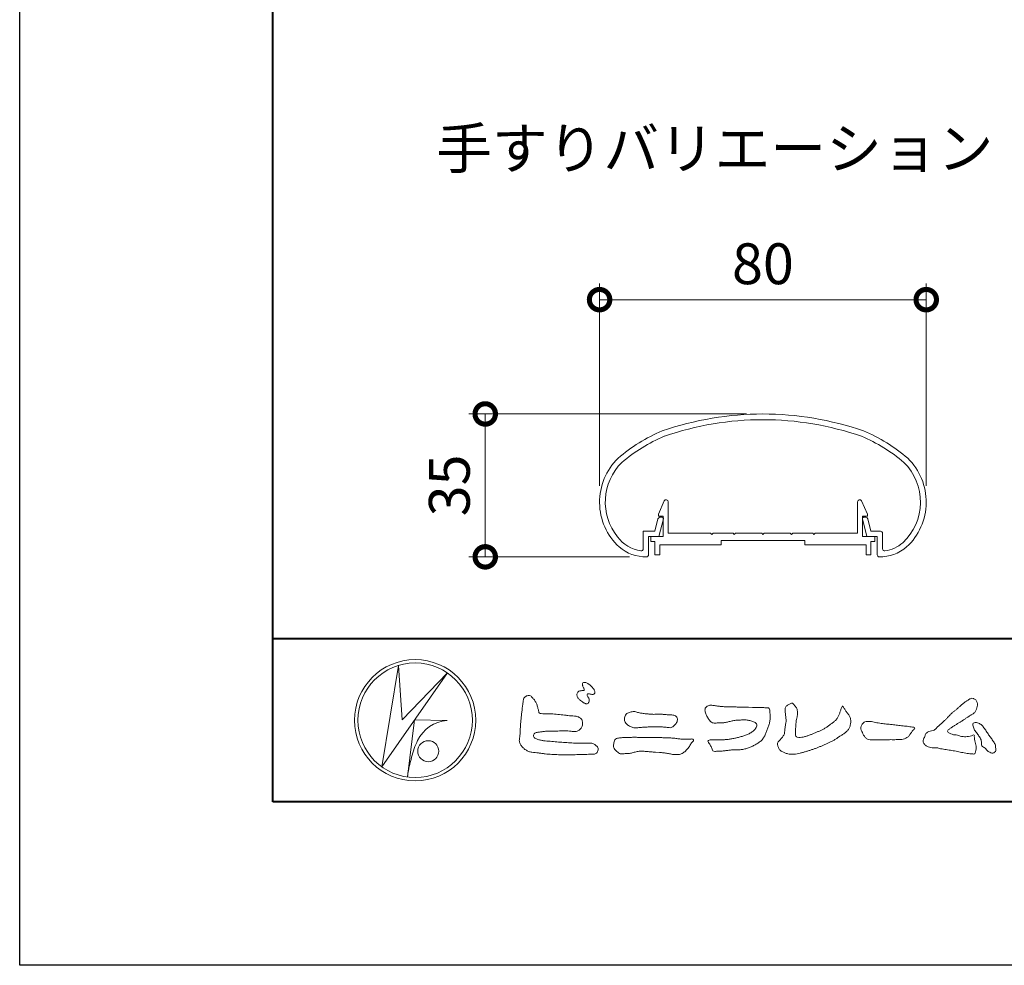
# Model space of a CAD drawing. Units: millimetres. Extents: x 0 to 1680, y 0 to 1188.
# Drawn here: x 0 to 241, y 0 to 232 of the extents above; entities that cross this region are included whole.
import ezdxf
from ezdxf.enums import TextEntityAlignment as Align

# ---------------------------------------------------------------- set-up
doc = ezdxf.new("R2010")
doc.units = ezdxf.units.MM
for name, color, linetype, lineweight in [('AM_0', 7, 'Continuous', 18), ('AM_1', 14, 'Continuous', 40), ('AM_5', 3, 'Continuous', 9)]:
    doc.layers.add(name, color=color, linetype=linetype, lineweight=lineweight)
doc.layers.add('AM_VIEWS', color=1, linetype='Continuous', lineweight=25, plot=False)
doc.styles.add('ゴシック', font='txt')
doc.dimstyles.new('VF$0', dxfattribs={"dimtxt": 10, "dimasz": 10, "dimexe": 4, "dimexo": 4, "dimgap": 2.5, "dimtad": 3, "dimdsep": 46, "dimtxsty": 'ゴシック', "dimblk": 'DOTSMALL', "dimcen": 0, "dimclrd": 256, "dimclre": 256, "dimclrt": 2, "dimadec": 0, "dimazin": 2, "dimtp": 0.1, "dimtm": 0.1, "dimtfac": 0.71, "dimtmove": 0, "dimatfit": 3, "dimldrblk": 'OPEN30', "dimfxl": 1, "dimtfill": 1, "dimtfillclr": 256, "dimlwd": -1, "dimlwe": -1, "dimarcsym": 0})

# ---------------------------------------------------------------- blocks, each defined once
blk = doc.blocks.new('EX-1101')
at = {"layer": 'AM_0'}
for p, q in [((-25.6, 5.5), (-24.16, 8.71)), ((-23.2, 0.8), (-23.2, 8.5)), ((23.2, 0.8), (23.2, 8.5)), ((25.6, 5.5), (24.16, 8.71)), ((-25.6, 5), (-25.6, 5.5)), ((-24.4, 5), (-25.6, 5)), ((-24.4, 0), (-24.4, 5)), ((24.4, 0), (24.4, 5)), ((24.4, 5), (25.6, 5)), ((25.6, 5), (25.6, 5.5)), ((-27.45, 0), (-27.45, -1.2)), ((-27.45, 0), (-24.4, 0)), ((-12.8, 0.8), (-23.2, 0.8)), ((-12.5, 0.5), (-12.8, 0.8)), ((-12.2, 0.8), (-12.5, 0.5)), ((-7.3, 0.8), (-12.2, 0.8)), ((-7.3, 0.8), (-7, 0.5)), ((-7, 0.5), (-6.7, 0.8)), ((-6.7, 0.8), (-0.3, 0.8)), ((-0.3, 0.8), (0, 0.5)), ((0, 0.5), (0.3, 0.8)), ((0.3, 0.8), (6.7, 0.8)), ((7, 0.5), (6.7, 0.8)), ((7.3, 0.8), (7, 0.5)), ((12.2, 0.8), (7.3, 0.8)), ((12.2, 0.8), (12.5, 0.5)), ((12.5, 0.5), (12.8, 0.8)), ((12.8, 0.8), (23.2, 0.8)), ((27.45, 0), (24.4, 0)), ((27.45, 0), (27.45, -1.2)), ((-27.45, -1.2), (-26.45, -1.2)), ((-26.45, -1.2), (-26.45, -4.5)), ((-15.25, -2), (-25.25, -2)), ((-25.25, -2), (-25.25, -4.5)), ((-10.25, -2), (-25.25, -2)), ((-10.25, -1), (-10.25, -2)), ((10.25, -1), (-10.25, -1)), ((10.25, -1), (10.25, -2)), ((10.25, -2), (25.25, -2)), ((25.25, -2), (25.25, -4.5)), ((26.45, -1.2), (26.45, -4.5)), ((27.45, -1.2), (26.45, -1.2)), ((-26.45, -4.5), (-25.25, -4.5)), ((26.45, -4.5), (25.25, -4.5))]:
    blk.add_line(p, q, dxfattribs=at)
for centre, start, end in [((-23.7, 8.5), 360, 155.7449), ((23.7, 8.5), 24.2551, 180)]:
    blk.add_arc(centre, 0.5, start, end, dxfattribs=at)
blk = doc.blocks.new('EX-1063')
at = {"layer": 'AM_0'}
for p, q in [((-25.22, 9.7), (-24.65, 9.7)), ((25.22, 9.7), (24.65, 9.7)), ((-26.43, 6.3), (-25.7, 9.34)), ((-25.45, 5), (-24.36, 9.32)), ((25.45, 5), (24.36, 9.32)), ((26.43, 6.3), (25.7, 9.34)), ((-29.3, 6.3), (-29.3, 1.99)), ((-29.3, 6.3), (-26.43, 6.3)), ((-28, 5), (-28, 0.52)), ((-28, 5), (-25.45, 5)), ((28, 5), (25.45, 5)), ((28.8, 6.3), (26.43, 6.3)), ((28, 5), (28, 0.52)), ((29.3, 5.8), (29.3, 1.99))]:
    blk.add_line(p, q, dxfattribs=at)
for centre, radius, start, end in [((0, -40), 75, 70.8259, 109.1741), ((0, -40), 73.6, 70.8573, 109.1424), ((-9.36, -6.13), 40, 112.4527, 130.7619), ((-9.36, -6.13), 38.6, 112.5113, 130.6971), ((9.36, -6.13), 38.6, 49.3029, 67.4882), ((9.36, -6.13), 40, 49.2381, 67.5473), ((-25, 13.43), 15, 134.2817, 227.1335), ((25, 13.43), 15, 312.8665, 45.7183), ((-25, 13.43), 13.6, 134.4603, 218.711), ((25, 13.43), 13.6, 312.9783, 45.5398), ((-25.22, 9.2), 0.5, 90, 164.0549), ((-24.65, 9.4), 0.3, 344.0549, 90), ((24.65, 9.4), 0.3, 90, 195.9451), ((25.22, 9.2), 0.5, 15.9451, 90), ((-28.68, 10.01), 8.6, 216.2864, 262.0521), ((28.8, 5.8), 0.5, 0, 89.9999), ((-28.68, 10.01), 10, 229.2745, 271.0856), ((28.68, 10.01), 10, 268.9144, 310.7255), ((28.68, 10.01), 8.6, 277.945, 310.5536), ((-29.8, 1.99), 0.5, 262.0521, 0), ((-28.5, 0.52), 0.5, 271.0856, 0), ((28.5, 0.52), 0.5, 180, 268.9144), ((29.8, 1.99), 0.5, 180, 277.9479)]:
    blk.add_arc(centre, radius, start, end, dxfattribs=at)
blk = doc.blocks.new('_DotSmall')
at = {"color": 0, "linetype": 'ByBlock', "const_width": 0.5}
blk.add_lwpolyline([(-0.0625, 0, 1), (0.0625, 0, 1)], format="xyb", close=True, dxfattribs=at)
blk = doc.blocks.new('*D13')
at = {"layer": 'AM_5', "transparency": 16777216}
for p, q in [((142.01, 117.42), (142.01, 166.97)), ((222.01, 117.42), (222.01, 166.97)), ((142.01, 162.97), (222.01, 162.97))]:
    blk.add_line(p, q, dxfattribs=at)
at = {"layer": 'Defpoints', "color": 0, "transparency": 16777216}
for p in [(222.01, 162.97), (142.01, 113.42), (222.01, 113.42)]:
    blk.add_point(p, dxfattribs=at)
at = {"layer": 'AM_5', "transparency": 16777216, "xscale": 10, "yscale": 10, "zscale": 10, "rotation": 180}
blk.add_blockref('_DotSmall', (142.01, 162.97), dxfattribs=at)
at = {"layer": 'AM_5', "transparency": 16777216, "xscale": 10, "yscale": 10, "zscale": 10}
blk.add_blockref('_DotSmall', (222.01, 162.97), dxfattribs=at)
at = {"layer": 'AM_5', "color": 2, "transparency": 16777216, "insert": (182.01, 170.47), "char_height": 10, "attachment_point": 5, "style": 'ゴシック', "bg_fill": 3, "box_fill_scale": 1.1, "bg_fill_color": 256, "bg_fill_true_color": 13158600, "bg_fill_transparency": 0}
blk.add_mtext('80', dxfattribs=at)
blk = doc.blocks.new('_Open30')
at = {"color": 0, "linetype": 'ByBlock', "lineweight": -2}
for p, q in [((-1, 0.268), (0, 0)), ((0, 0), (-1, -0.268)), ((0, 0), (-1, 0))]:
    blk.add_line(p, q, dxfattribs=at)
blk = doc.blocks.new('*D16')
at = {"layer": 'AM_5', "transparency": 16777216}
for p, q in [((178.01, 134.99), (110.01, 134.99)), ((114.01, 100), (114.01, 134.99)), ((149.33, 100), (110.01, 100))]:
    blk.add_line(p, q, dxfattribs=at)
at = {"layer": 'Defpoints', "color": 0, "transparency": 16777216}
for p in [(114.01, 134.99), (182.01, 134.99), (153.33, 100)]:
    blk.add_point(p, dxfattribs=at)
at = {"layer": 'AM_5', "transparency": 16777216, "xscale": 10, "yscale": 10, "zscale": 10}
for p, rotation in [((114.01, 134.99), 90), ((114.01, 100), 270)]:
    blk.add_blockref('_DotSmall', p, dxfattribs=dict(at, rotation=rotation))
at = {"layer": 'AM_5', "color": 2, "transparency": 16777216, "insert": (106.51, 117.49), "char_height": 10, "attachment_point": 5, "rotation": 90, "style": 'ゴシック', "bg_fill": 3, "box_fill_scale": 1.1, "bg_fill_color": 256, "bg_fill_true_color": 13158600, "bg_fill_transparency": 0}
blk.add_mtext('35', dxfattribs=at)
blk = doc.blocks.new('VFロゴ')
at = {"layer": 'AM_0'}
for p, q in [((6.665, -7.846), (7.699, -1.644)), ((7.699, -1.644), (7.912, -4.98)), ((10.683, -2.103), (6.665, -7.846)), ((7.912, -4.98), (10.683, -2.103)), ((8.679, -4.969), (8.239, -8.473)), ((8.679, -4.969), (10.661, -5.012)), ((8.861, -6.248), (8.807, -6.354)), ((8.46, -7.397), (8.446, -7.463))]:
    blk.add_line(p, q, dxfattribs=at)
for points in [[(18.692, -3.26, 0.072222), (18.644, -3.322, 0.095032), (18.619, -3.396, 0.068709), (18.62, -3.474, 0.051724), (18.639, -3.551, 0.048684), (18.673, -3.622, 0.041967), (18.718, -3.685, 0.033808), (18.774, -3.742, 0.026931), (18.835, -3.791), (18.9, -3.836), (18.964, -3.882, 0.014035), (19.029, -3.926, 0.027919), (19.097, -3.964, 0.054282), (19.171, -3.991, 0.085348), (19.249, -3.997, 0.231936), (19.314, -3.958, 0.066756), (19.347, -3.887, 0.06043), (19.367, -3.811, 0.06498), (19.362, -3.733, 0.019063), (19.347, -3.655, 0.14511), (19.307, -3.59, -0.062777), (19.255, -3.531, -0.145865), (19.236, -3.456, -0.190778), (19.265, -3.384, -0.195525), (19.341, -3.381, -0.019029), (19.419, -3.395, 0.00242), (19.495, -3.414, 0.056752), (19.573, -3.424, 0.136122), (19.648, -3.404, 0.127784), (19.703, -3.348, 0.159476), (19.72, -3.272, 0.084896), (19.697, -3.197, 0.015179), (19.661, -3.128, 0.021932), (19.619, -3.06, 0.030035), (19.572, -2.998, 0.020969), (19.518, -2.942, 0.012738), (19.461, -2.889, 0.005143), (19.401, -2.838, 0.009816), (19.34, -2.788, 0.030542), (19.275, -2.743, 0.055286), (19.204, -2.71, 0.037889), (19.128, -2.692, 0.037), (19.05, -2.683, 0.263882), (18.981, -2.713, 0.103418), (18.953, -2.786, 0.11083), (18.958, -2.865, 0.041451), (18.987, -2.938, 0.007543), (19.02, -3.009, 0.005754), (19.059, -3.078, -0.250968), (19.06, -3.154, -0.247939), (18.992, -3.186, -0.010305), (18.913, -3.188, 0.025782), (18.835, -3.197, 0.045068), (18.757, -3.212, 0.143326), (18.695, -3.258)], [(15.315, -3.893, -0.044391), (15.346, -3.692, -0.082087), (15.48, -3.539, -0.10864), (15.671, -3.479, -0.322878), (15.836, -3.573, -0.010328), (15.981, -3.717, -0.048452), (16.093, -3.888, -0.051889), (16.178, -4.074, 0.005512), (16.23, -4.272, -0.027999), (16.275, -4.471, 0.371928), (16.422, -4.59, 0.045546), (16.626, -4.606, -0.007001), (16.832, -4.605, -0.009422), (17.037, -4.612, -0.007266), (17.241, -4.625, -0.005081), (17.445, -4.643, -0.002886), (17.649, -4.665, -0.000689), (17.852, -4.688, 0.001509), (18.056, -4.711, 0.00371), (18.259, -4.731, 0.004603), (18.463, -4.748, -0.056726), (18.665, -4.784, -0.107016), (18.843, -4.881, -0.163068), (18.941, -5.056, -0.069033), (18.965, -5.259, -0.122621), (18.895, -5.448, -0.087008), (18.76, -5.601, -0.126169), (18.577, -5.687, -0.069684), (18.373, -5.69, -0.002555), (18.17, -5.666, 0.017242), (17.966, -5.651, 0.012608), (17.76, -5.649, 0.006994), (17.555, -5.655, 0.000996), (17.351, -5.663, -0.005015), (17.147, -5.671, -0.008026), (16.942, -5.672, 0.006603), (16.738, -5.67, 0.025105), (16.535, -5.695, 0.002955), (16.332, -5.722, 0.018795), (16.13, -5.76, 0.270243), (15.972, -5.875, 0.365494), (16.004, -6.062, 0.127107), (16.179, -6.165, 0.005203), (16.378, -6.216, 0.030188), (16.578, -6.254, 0.015393), (16.782, -6.272, -0.009864), (16.986, -6.287, -0.002899), (17.19, -6.309, 0.006665), (17.394, -6.328, 0.002844), (17.598, -6.344, 0.000749), (17.802, -6.358, 0.001283), (18.006, -6.372, 0.001816), (18.21, -6.384, 0.002347), (18.413, -6.394, 0.002874), (18.617, -6.403, 0.003396), (18.821, -6.409, 0.00391), (19.026, -6.412, 0.004412), (19.23, -6.411, 0.004901), (19.434, -6.407, -0.14184), (19.634, -6.438, -0.082548), (19.798, -6.558, -0.118195), (19.918, -6.72, -0.109734), (19.874, -6.918, -0.27266), (19.734, -7.056, -0.067554), (19.531, -7.078, 0.000881), (19.326, -7.084, 0.000365), (19.122, -7.09), (18.918, -7.096, -0.000631), (18.714, -7.102, -0.001123), (18.51, -7.108, -0.001615), (18.305, -7.112, -0.002108), (18.1, -7.115, -0.002604), (17.895, -7.116, -0.003104), (17.69, -7.114, -0.003608), (17.485, -7.11, -0.004117), (17.28, -7.102, -0.00463), (17.075, -7.091, -0.005148), (16.871, -7.076, -0.005667), (16.667, -7.057, -0.006188), (16.463, -7.032, -0.005428), (16.261, -7.003, 0.019678), (16.058, -6.981, -0.018108), (15.854, -6.959, -0.059157), (15.659, -6.907, -0.049387), (15.478, -6.811, -0.051826), (15.318, -6.683, -0.052643), (15.191, -6.524, -0.063732), (15.101, -6.34, -0.114028), (15.098, -6.137, 0.025506), (15.127, -5.934, 0.009605), (15.137, -5.73, -0.004479), (15.148, -5.526, -0.00384), (15.162, -5.323, -0.003209), (15.18, -5.119, -0.002585), (15.199, -4.916, -0.001969), (15.221, -4.712, -0.001357), (15.243, -4.509, -0.000748), (15.267, -4.305), (15.291, -4.102, 0.000472), (15.315, -3.898)], [(41.378, -4.765, -0.017443), (41.495, -4.638, -0.022043), (41.622, -4.521, -0.007907), (41.756, -4.412, 0.00613), (41.891, -4.303, 0.010856), (42.021, -4.189, -0.001617), (42.15, -4.072, -0.014223), (42.281, -3.96, -0.018027), (42.421, -3.857, -0.013328), (42.566, -3.763, -0.034742), (42.718, -3.681, -0.216198), (42.885, -3.666, -0.12728), (43.028, -3.76, -0.105929), (43.114, -3.909, -0.095719), (43.134, -4.08, -0.056024), (43.102, -4.25, -0.035519), (43.042, -4.412, -0.123853), (42.941, -4.55, -0.023638), (42.796, -4.645, 0.004108), (42.65, -4.739, 0.001791), (42.505, -4.834, -0.000599), (42.361, -4.93, -0.002958), (42.217, -5.024, -0.004304), (42.07, -5.117, -0.001108), (41.923, -5.207, 0.002292), (41.776, -5.298, 0.006171), (41.63, -5.392, 0.009412), (41.487, -5.49, 0.012824), (41.349, -5.594, 0.520197), (41.353, -5.743, 0.095869), (41.504, -5.824, 0.051863), (41.664, -5.89, 0.040886), (41.836, -5.902, -0.0866), (42.004, -5.938, 0.036601), (42.168, -5.991, 0.05029), (42.34, -6.008, 0.021096), (42.512, -6.001, 0.040333), (42.682, -5.973, 0.032947), (42.846, -5.918, -0.87768), (42.946, -5.995, 0.062469), (42.959, -6.167, 0.013882), (43.002, -6.334, -0.020514), (43.043, -6.503, -0.060761), (43.056, -6.674, -0.024331), (43.037, -6.846, -0.068569), (42.999, -7.015, -0.359531), (42.847, -7.061, 0.00274), (42.675, -7.046, -0.011162), (42.503, -7.027, -0.012429), (42.332, -7, -0.006278), (42.163, -6.966, -0.000845), (41.993, -6.93, 0.00443), (41.824, -6.895, 0.005503), (41.653, -6.863, 0.003905), (41.482, -6.835, 0.002257), (41.311, -6.809, 0.000589), (41.14, -6.784, -0.001075), (40.968, -6.759, -0.030106), (40.798, -6.728, 0.1546), (40.632, -6.69, -0.043268), (40.459, -6.69, -0.006872), (40.286, -6.673, -0.061104), (40.119, -6.632, -0.079931), (39.97, -6.545, -0.08935), (39.858, -6.414, -0.132818), (39.81, -6.25, -0.146535), (39.864, -6.088, 0.114701), (39.933, -5.93, -0.201711), (40.017, -5.784, -0.075727), (40.165, -5.695, -0.068919), (40.331, -5.652, 0.118912), (40.496, -5.603, 0.065753), (40.621, -5.484, -0.037608), (40.743, -5.361, -0.003793), (40.875, -5.249, 0.010395), (41.004, -5.135, 0.007173), (41.129, -5.016, 0.004072), (41.252, -4.894, 0.001024), (41.373, -4.77)], [(23.319, -4.639, -0.009365), (23.553, -4.632, -0.012896), (23.787, -4.635, -0.010766), (24.02, -4.651, 0.01062), (24.253, -4.666, -0.022313), (24.485, -4.684, -0.164298), (24.7, -4.762, -0.187951), (24.77, -4.979, -0.166703), (24.684, -5.192, -0.022617), (24.526, -5.363, -0.208907), (24.319, -5.457, -0.035564), (24.087, -5.433, 0.015306), (23.854, -5.41, 0.012634), (23.621, -5.4, 0.0088), (23.387, -5.4, 0.004267), (23.153, -5.406, 0.002961), (22.92, -5.415, 0.005144), (22.688, -5.428, 0.0073), (22.455, -5.447, -0.021814), (22.222, -5.465, -0.085023), (21.992, -5.43, -0.057668), (21.781, -5.331, -0.093975), (21.607, -5.176, -0.1325), (21.521, -4.963, -0.13499), (21.56, -4.735, -0.162023), (21.713, -4.564, -0.061801), (21.935, -4.493, -0.104328), (22.165, -4.472, -0.008643), (22.39, -4.535, 0.019283), (22.62, -4.575, 0.007259), (22.851, -4.605, 0.010441), (23.084, -4.628, 0.013688), (23.317, -4.639)], [(37.83, -6.188, 0.012716), (37.999, -6.192, 0.008561), (38.168, -6.189, 0.004385), (38.337, -6.181, 0.009422), (38.506, -6.17, 0.064807), (38.671, -6.135, 0.054041), (38.821, -6.06, 0.091555), (38.948, -5.95, 0.005679), (39.045, -5.811, 0.008471), (39.148, -5.676, -0.120438), (39.255, -5.548, 0.759678), (39.252, -5.423, -0.049591), (39.084, -5.409, 0.017615), (38.917, -5.381, 0.00898), (38.749, -5.362, -0.000481), (38.58, -5.347, -0.005547), (38.411, -5.328, -0.003255), (38.244, -5.307, 0.003802), (38.076, -5.285, 0.003071), (37.907, -5.266, 0.000928), (37.739, -5.249, -0.001218), (37.571, -5.231, -0.00339), (37.402, -5.212, -0.005552), (37.235, -5.19, -0.004623), (37.067, -5.164, 0.000958), (36.9, -5.136, -0.020263), (36.734, -5.104, 0.043312), (36.569, -5.068, 0.014445), (36.4, -5.071, 0.109698), (36.235, -5.103, 0.10333), (36.106, -5.21, 0.084677), (36.018, -5.354, 0.127405), (36.006, -5.521, 0.061431), (36.054, -5.683, 0.023141), (36.129, -5.834, 0.021642), (36.214, -5.982, 0.079005), (36.325, -6.109, 0.115611), (36.475, -6.182, 0.040182), (36.643, -6.202, 0.01297), (36.813, -6.207, 0.0074), (36.983, -6.206, 0.00171), (37.152, -6.201, -0.003013), (37.321, -6.197, -0.001405), (37.49, -6.194, 0.000582), (37.659, -6.192, 0.002569), (37.829, -6.188)]]:
    blk.add_lwpolyline(points, format="xyb", dxfattribs=at)
for points in [[(27.968, -4.185), (28.2, -4.187, -0.000839), (28.432, -4.19, -0.001678), (28.664, -4.194, -0.002515), (28.895, -4.199, -0.00334), (29.127, -4.208), (29.359, -4.218, 0.005371), (29.591, -4.226, 0.009724), (29.823, -4.227, -0.015065), (30.055, -4.229, 0.023883), (30.287, -4.238, -0.49159), (30.417, -4.384, -0.001416), (30.439, -4.615, -0.038055), (30.451, -4.846, -0.040352), (30.423, -5.077, -0.029067), (30.364, -5.3, -0.014297), (30.285, -5.518, -0.000308), (30.201, -5.734, -0.018233), (30.11, -5.947, -0.048684), (29.992, -6.146, -0.071133), (29.828, -6.31, -0.028619), (29.635, -6.437, -0.014234), (29.433, -6.552, -0.021941), (29.223, -6.651, -0.026312), (29.004, -6.729, -0.030521), (28.778, -6.782, -0.031894), (28.548, -6.806, -0.007904), (28.317, -6.811, 0.01699), (28.085, -6.82, 0.01279), (27.855, -6.846, -0.004159), (27.625, -6.876, -0.023644), (27.394, -6.893, 0.019678), (27.162, -6.901, -0.211334), (26.941, -6.877, 0.004365), (26.862, -6.661, -0.082517), (26.751, -6.458, -0.085826), (26.622, -6.272, -0.229675), (26.831, -6.199, -0.011525), (27.063, -6.197, -0.000319), (27.295, -6.2, 0.012476), (27.527, -6.198, 0.015322), (27.758, -6.182, 0.012945), (27.988, -6.153, 0.01092), (28.216, -6.113, 0.010549), (28.443, -6.063, 0.010268), (28.667, -6.004, 0.014401), (28.889, -5.935, 0.025882), (29.103, -5.848, 0.037509), (29.306, -5.735, 0.050982), (29.485, -5.589, 0.119247), (29.607, -5.394, 0.26972), (29.579, -5.175, 0.063545), (29.372, -5.072, 0.042091), (29.149, -5.006, 0.043336), (28.919, -4.981, 0.016262), (28.688, -4.984, 0.008693), (28.455, -4.995, 0.023564), (28.225, -5.021, 0.020849), (27.997, -5.071, -0.011457), (27.771, -5.125, -0.03975), (27.542, -5.155, -0.006175), (27.31, -5.161, 0.005949), (27.078, -5.174, -0.158965), (26.855, -5.124, -0.092243), (26.698, -4.956, -0.02332), (26.579, -4.756, -0.050537), (26.483, -4.546, -0.117683), (26.459, -4.317, -0.239039), (26.594, -4.139, -0.121984), (26.817, -4.082, -0.050203), (27.047, -4.106, 0.019344), (27.277, -4.14, 0.005149), (27.507, -4.163, 0.010341), (27.739, -4.179, 0.00999)], [(34.879, -4.121, 0.00447), (34.982, -4.281, 0.000321), (35.087, -4.439, 0.018095), (35.197, -4.595, -0.039102), (35.306, -4.751, -0.075238), (35.369, -4.93, -0.060937), (35.382, -5.119, -0.053317), (35.352, -5.307, -0.055773), (35.283, -5.484, -0.063416), (35.174, -5.639, -0.042164), (35.034, -5.768, -0.020773), (34.88, -5.878, -0.002506), (34.719, -5.982), (34.56, -6.086, -0.009444), (34.398, -6.187, -0.013477), (34.232, -6.279, -0.008725), (34.062, -6.365, -0.004365), (33.89, -6.445, -0.00422), (33.716, -6.524, -0.004768), (33.541, -6.599, -0.005314), (33.364, -6.67, -0.005808), (33.186, -6.737, -0.005534), (33.007, -6.8, -0.005136), (32.827, -6.86, -0.004733), (32.645, -6.916, -0.004693), (32.462, -6.968, -0.009427), (32.277, -7.016, -0.014869), (32.091, -7.054, -0.020334), (31.902, -7.079, -0.034648), (31.712, -7.085, -0.052197), (31.525, -7.055, -0.022691), (31.344, -6.996, -0.035893), (31.169, -6.923, -0.102915), (31.022, -6.802, -0.109786), (30.942, -6.631, -0.096186), (30.892, -6.449, -0.181127), (30.977, -6.284, -0.00192), (31.103, -6.141, 0.019436), (31.223, -5.994, 0.080507), (31.316, -5.828, 0.063634), (31.34, -5.64, -0.026352), (31.362, -5.45), (31.395, -5.262, 0.027037), (31.417, -5.073, 0.030173), (31.415, -4.883, 0.01522), (31.395, -4.694, -0.002355), (31.37, -4.506, -0.058755), (31.365, -4.315, -0.154747), (31.436, -4.142, -0.089355), (31.594, -4.039, -0.072499), (31.761, -3.949, -0.203259), (31.91, -4.055, -0.015655), (32.026, -4.207, -0.133862), (32.103, -4.378, 0.00047), (32.118, -4.568, -0.065899), (32.104, -4.757, -0.004975), (32.063, -4.943, 0.029497), (32.036, -5.131, 0.00524), (32.02, -5.321, 0.001328), (32.006, -5.512, 0.002694), (31.994, -5.701, 0.029327), (31.993, -5.892, 0.330441), (32.1, -6.033, 0.071364), (32.288, -6.05, 0.051001), (32.476, -6.026, 0.020768), (32.661, -5.977, 0.014166), (32.841, -5.915, 0.007661), (33.018, -5.845, 0.002873), (33.193, -5.772, -0.001466), (33.369, -5.698, 0.005484), (33.545, -5.624, 0.019165), (33.717, -5.541, 0.026099), (33.879, -5.442, 0.01107), (34.033, -5.332, -0.003751), (34.186, -5.218, 0.007734), (34.34, -5.107, 0.048102), (34.481, -4.979, 0.071096), (34.584, -4.82, 0.006205), (34.664, -4.647, 0.016714), (34.737, -4.471, 0.021009), (34.795, -4.29, -0.103821)], [(43.784, -5.832, -0.003427), (43.86, -5.936, -0.002747), (43.935, -6.041, -0.002085), (44.009, -6.146, -0.001431), (44.082, -6.252, -0.007407), (44.153, -6.359, -0.035777), (44.217, -6.471, -0.099849), (44.248, -6.595, 0.017606), (44.258, -6.724, -0.070847), (44.257, -6.852, -0.185668), (44.19, -6.958, -0.102364), (44.077, -7.019, -0.146298), (43.955, -6.989, 0.004769), (43.837, -6.939, -0.117041), (43.739, -6.857, 0.02254), (43.657, -6.758, 0.056679), (43.558, -6.676, 0.038923), (43.445, -6.617, -0.290172), (43.383, -6.512, -0.015914), (43.381, -6.383, 0.040835), (43.371, -6.254, 0.078157), (43.331, -6.134, 0.032302), (43.264, -6.024, -0.005792), (43.191, -5.918, -0.006431), (43.124, -5.807, 0.047082), (43.048, -5.704, -0.041918), (42.966, -5.605, -0.051949), (42.909, -5.49, -0.035721), (42.871, -5.367, -0.068544), (42.859, -5.24, -0.372219), (42.941, -5.155, -0.082889), (43.069, -5.146, -0.064192), (43.193, -5.176, -0.044022), (43.31, -5.231, -0.056329), (43.413, -5.308, -0.043173), (43.496, -5.404, -0.013959), (43.569, -5.51, 0.004895), (43.641, -5.617, -0.002301), (43.714, -5.724, -0.010037)], [(23.874, -6.067, -0.006418), (24.121, -6.071, -0.009711), (24.368, -6.083, -0.01274), (24.614, -6.106, -0.000989), (24.861, -6.137, 0.016077), (25.107, -6.16, 0.019786), (25.354, -6.165, 0.018396), (25.602, -6.151, -0.683435), (25.753, -6.252, 0.113614), (25.591, -6.437, -0.047207), (25.467, -6.651, -0.03837), (25.307, -6.839, -0.062569), (25.116, -6.997, -0.082316), (24.887, -7.087, -0.062246), (24.642, -7.106, -0.037233), (24.396, -7.077, -0.003285), (24.153, -7.028, 0.022995), (23.909, -6.991, 0.011679), (23.663, -6.971), (23.416, -6.956, -0.007362), (23.169, -6.937, 0.001248), (22.923, -6.915, 0.010212), (22.676, -6.899, 0.029247), (22.429, -6.9, 0.056903), (22.185, -6.945, -0.016754), (21.947, -7.013, -0.055632), (21.702, -7.033, 0.032844), (21.456, -7.059, -0.15575), (21.214, -7.031, -0.067765), (21.018, -6.881, -0.100472), (20.877, -6.678, -0.142128), (20.865, -6.434, -0.075025), (20.944, -6.201, -0.256796), (21.155, -6.093, -0.005575), (21.401, -6.066, -0.012259), (21.646, -6.056, 0.000535), (21.894, -6.048, -0.008925), (22.141, -6.045, -0.001278), (22.389, -6.047), (22.636, -6.049, -0.000315), (22.884, -6.051, -0.000555), (23.131, -6.054, -0.000796), (23.379, -6.057, -0.001037), (23.626, -6.062, -0.001277)]]:
    blk.add_lwpolyline(points, format="xyb", close=True, dxfattribs=at)
for centre, radius in [((8.711, -5), 3.711), ((8.711, -5), 3.505), ((9.514, -6.895), 0.643)]:
    blk.add_circle(centre, radius, dxfattribs=at)
for centre, radius, start, end in [((10.835, -7.2), 2.195, 94.53153, 154.2556), ((14.541, -8.831), 6.248, 156.63493, 166.72925), ((13.882, -9.107), 5.679, 163.16877, 173.58564)]:
    blk.add_arc(centre, radius, start, end, dxfattribs=at)

msp = doc.modelspace()

# ---------------------------------------------------------------- linework, layer by layer
at = {"layer": 'AM_1'}
msp.add_line((62, 80), (1618, 80), dxfattribs=at)

# ---------------------------------------------------------------- block references
at = {"layer": 'AM_0', "color": 7, "linetype": 'Continuous'}
msp.add_blockref('EX-1063', (182.006, 99.986), dxfattribs=at)
at = {"layer": 'AM_0', "color": 0}
msp.add_blockref('EX-1101', (182.006, 104.986), dxfattribs=at)
at = {"layer": 'AM_0', "xscale": 4, "yscale": 4, "zscale": 4}
msp.add_blockref('VFロゴ', (62, 80), dxfattribs=at)

# ---------------------------------------------------------------- texts
at = {"layer": 'AM_0', "style": 'ゴシック'}
msp.add_text('手すりバリエーション', height=10, dxfattribs=at).set_placement((102, 200), align=Align.MIDDLE_LEFT)

# ---------------------------------------------------------------- next in the draw order: dimensions: what is measured, and where the dimension line sits
at = {"layer": 'AM_5'}
dim = msp.add_linear_dim(base=(222.006, 162.967), p1=(142.006, 113.416), p2=(222.006, 113.416), dimstyle='VF$0', dxfattribs=at)
dim.commit()
dim.dimension.update_dxf_attribs({"geometry": '*D13', "text_midpoint": (182.006, 170.467)})

# ---------------------------------------------------------------- next in the draw order: dimensions: what is measured, and where the dimension line sits
dim = msp.add_linear_dim(base=(114.006, 134.986), p1=(153.326, 100), p2=(182.006, 134.986), angle=90, dimstyle='VF$0', override={"dimdec": 1}, dxfattribs=at)
dim.commit()
dim.dimension.update_dxf_attribs({"geometry": '*D16', "text_midpoint": (106.506, 117.493)})

# ---------------------------------------------------------------- next in the draw order: linework, layer by layer
at = {"layer": 'AM_1'}
msp.add_lwpolyline([(62, 40), (62, 1148), (1618, 1148), (1618, 40)], close=True, dxfattribs=at)
at = {"layer": 'AM_VIEWS'}
msp.add_lwpolyline([(0, 0), (0, 1188), (1680, 1188), (1680, 0)], close=True, dxfattribs=at)

doc.saveas('drawing.dxf')
